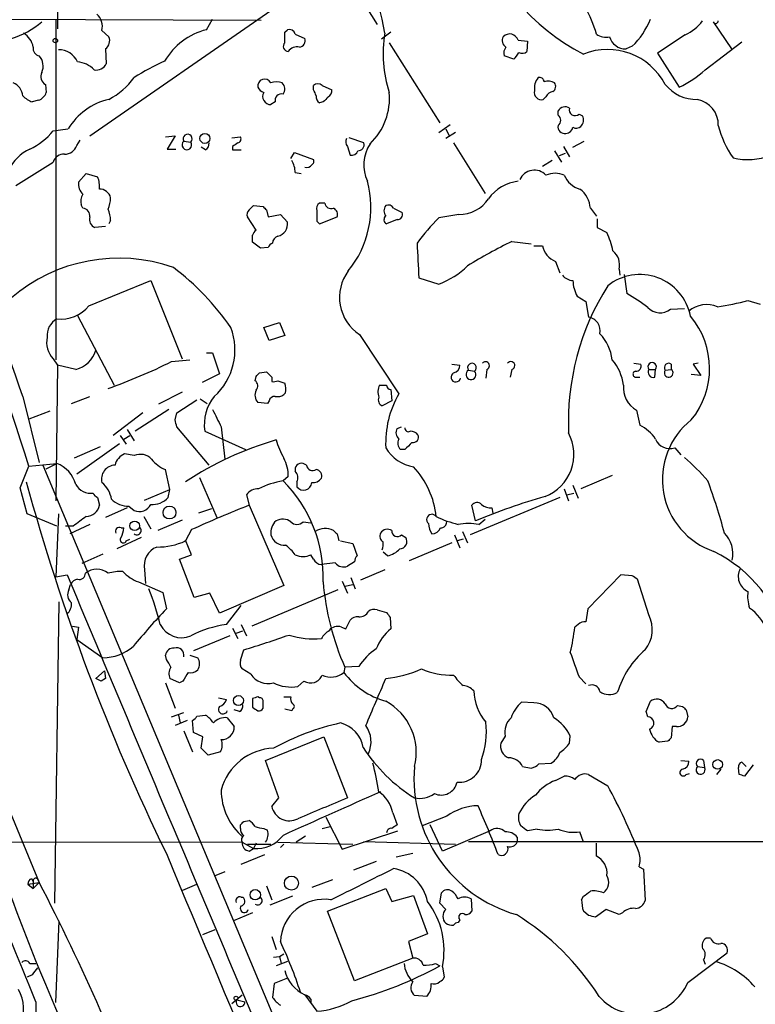
# Model space of a CAD drawing. Extents: x 0 to 1047, y 4 to 880.
# Drawn here: x 532 to 603, y 604 to 700 of the extents above; entities that cross this region are included whole.
import ezdxf

# ---------------------------------------------------------------- set-up
doc = ezdxf.new("R2010")
doc.units = 0
doc.header["$MEASUREMENT"] = 0
doc.layers.add('MAIN', color=5, linetype='CONTINUOUS')

msp = doc.modelspace()

# ---------------------------------------------------------------- linework, layer by layer
at = {"layer": 'MAIN'}
for p, q in [((535.432, 736.7693), (535.6013, 698.9233)), ((563.5413, 704.342), (566.674, 699.3467)), ((538.734, 688.5093), (556.3447, 700.7013)), ((528.9127, 699.8547), (555.4133, 699.77)), ((535.432, 699.8547), (535.432, 666.75)), ((550.0793, 698.8387), (550.672, 699.8547)), ((539.9193, 698.754), (540.5967, 698.1613)), ((557.6993, 698.5847), (557.9533, 698.8387)), ((599.3553, 699.6007), (601.1333, 696.976)), ((558.7153, 698.4153), (559.6467, 697.992)), ((568.0287, 698.5847), (567.0973, 697.9073)), ((580.39, 697.8227), (581.3213, 697.738)), ((596.646, 698.3307), (593.9367, 696.5527)), ((540.258, 696.976), (540.3427, 695.5367)), ((567.8593, 697.5687), (572.77, 689.7793)), ((581.3213, 697.738), (581.2367, 696.722)), ((591.4813, 697.23), (590.8887, 696.976)), ((598.5933, 694.944), (602.1493, 697.6533)), ((579.9667, 695.96), (579.0353, 696.2987)), ((593.9367, 696.5527), (596.0533, 693.2507)), ((534.416, 693.5047), (534.5007, 692.7427)), ((560.4933, 692.9967), (560.4933, 693.42)), ((561.34, 693.42), (562.2713, 692.9967)), ((583.0993, 692.3193), (582.8453, 692.0653)), ((533.7387, 691.9807), (533.146, 691.8113)), ((556.768, 691.8113), (556.3447, 691.5573)), ((561.4247, 691.8113), (561.086, 691.7267)), ((502.8353, 690.5413), (533.8233, 615.95)), ((584.2847, 690.5413), (584.2847, 690.9647)), ((586.3167, 690.626), (586.6553, 690.4567)), ((535.178, 689.0173), (536.6173, 689.1867)), ((572.6853, 688.848), (573.786, 689.61)), ((573.3627, 689.1867), (573.7013, 688.5093)), ((546.1, 688.4247), (547.0313, 688.5093)), ((547.0313, 688.5093), (546.2693, 687.2393)), ((552.5347, 688.34), (553.3813, 688.4247)), ((565.404, 687.832), (563.9647, 688.34)), ((574.294, 688.848), (573.3627, 688.2553)), ((537.464, 687.578), (537.8027, 688.086)), ((546.2693, 687.2393), (547.116, 687.2393)), ((547.878, 688.0013), (548.5553, 687.9167)), ((549.9947, 687.1547), (549.5713, 687.4087)), ((552.6193, 687.4933), (552.6193, 687.1547)), ((563.7953, 687.4933), (564.0493, 686.6467)), ((574.1247, 687.832), (577.1727, 682.9213)), ((584.7927, 687.4933), (585.3853, 686.4773)), ((585.724, 687.4087), (586.8247, 688.0013)), ((552.6193, 687.1547), (553.466, 687.1547)), ((558.292, 686.308), (558.6307, 686.9007)), ((558.6307, 686.9007), (560.4933, 686.2233)), ((583.946, 687.07), (584.6233, 685.9693)), ((584.962, 686.816), (584.3693, 686.562)), ((531.5373, 683.6833), (535.178, 685.9693)), ((583.692, 686.1387), (582.7607, 685.546)), ((537.6333, 684.022), (538.3953, 684.8687)), ((538.3953, 684.8687), (539.496, 684.53)), ((558.7153, 684.9533), (559.308, 684.8687)), ((538.0567, 681.482), (537.8873, 681.8207)), ((554.228, 681.3127), (554.6513, 681.736)), ((554.6513, 681.736), (555.5827, 681.6513)), ((561.594, 681.99), (561.086, 681.99)), ((554.9053, 679.3653), (554.0587, 680.6353)), ((555.9213, 681.3127), (556.0907, 680.6353)), ((556.0907, 680.6353), (557.276, 680.8893)), ((557.276, 680.8893), (557.9533, 680.1273)), ((561.086, 679.958), (562.7793, 680.6353)), ((568.2827, 681.482), (569.1293, 681.0587)), ((574.6327, 680.8893), (572.6853, 680.5507)), ((587.4173, 681.482), (588.01, 680.72)), ((540.258, 679.704), (539.242, 679.6193)), ((540.766, 680.2967), (540.5967, 679.958)), ((560.832, 680.212), (561.086, 679.958)), ((568.6213, 680.3813), (567.6053, 679.958)), ((588.0947, 680.466), (588.0947, 679.6193)), ((588.0947, 679.6193), (589.026, 679.1113)), ((555.3287, 677.5873), (554.5667, 678.18)), ((556.0907, 677.672), (555.3287, 677.5873)), ((579.7973, 678.2647), (581.66, 678.0107)), ((581.914, 677.8413), (582.7607, 677.8413)), ((584.0307, 676.3173), (584.454, 675.2167)), ((590.2113, 675.5553), (590.296, 674.9627)), ((590.7193, 675.0473), (590.9733, 673.1847)), ((538.6493, 671.9993), (544.6607, 674.4547)), ((544.6607, 674.4547), (547.7087, 666.8347)), ((570.738, 674.7087), (572.6853, 674.116)), ((586.1473, 672.9307), (586.994, 672.4227)), ((586.994, 672.4227), (587.248, 670.8987)), ((602.742, 672.5073), (603.9273, 672.1687)), ((537.5487, 671.068), (541.1047, 664.2947)), ((595.2067, 671.6607), (596.5613, 671.7453)), ((555.6673, 669.8827), (557.1913, 670.3907)), ((557.1913, 670.3907), (557.6993, 669.1207)), ((556.1753, 668.6127), (555.6673, 669.8827)), ((557.6993, 669.1207), (556.1753, 668.6127)), ((564.9807, 669.2053), (568.7907, 663.448)), ((550.0793, 667.4273), (550.672, 667.4273)), ((550.672, 667.4273), (551.3493, 665.3953)), ((535.178, 666.8347), (535.6013, 666.242)), ((535.6013, 666.242), (535.432, 653.034)), ((537.3793, 665.8187), (535.6013, 666.242)), ((546.6927, 666.5807), (548.4707, 666.75)), ((573.9553, 666.3267), (574.7173, 666.242)), ((591.6507, 666.4113), (592.328, 666.3267)), ((595.2913, 666.3267), (595.2913, 665.8187)), ((597.916, 666.4113), (597.408, 666.3267)), ((597.408, 666.3267), (598.17, 665.226)), ((551.3493, 665.3953), (549.656, 664.5487)), ((555.244, 665.48), (555.9213, 665.5647)), ((575.564, 665.734), (576.1567, 665.6493)), ((577.342, 665.8187), (577.2573, 664.972)), ((579.7973, 665.8187), (579.628, 665.0567)), ((593.09, 665.8187), (593.7673, 665.8187)), ((593.6827, 665.0567), (593.7673, 665.8187)), ((594.6987, 665.734), (595.2913, 665.8187)), ((598.17, 665.226), (597.2387, 665.3107)), ((554.8207, 664.718), (554.9053, 665.1413)), ((556.4293, 665.0567), (556.4293, 664.6333)), ((557.022, 664.718), (557.6993, 664.464)), ((591.9047, 665.0567), (592.2433, 665.0567)), ((547.7087, 663.6173), (545.4227, 662.432)), ((557.784, 663.5327), (557.6147, 663.3633)), ((568.0287, 663.8713), (568.1133, 662.7707)), ((532.2147, 663.194), (533.8233, 656.7593)), ((536.956, 662.5167), (538.734, 663.194)), ((547.2007, 661.5853), (549.148, 662.8553)), ((549.4867, 662.94), (550.164, 662.5167)), ((556.006, 662.5167), (555.0747, 662.6013)), ((556.1753, 662.7707), (556.006, 662.5167)), ((568.1133, 662.7707), (567.182, 662.2627)), ((534.8393, 661.7547), (532.8073, 660.9927)), ((543.8987, 661.5853), (541.02, 659.384)), ((546.4387, 661.924), (543.1367, 659.8073)), ((547.0313, 660.908), (547.2007, 661.5853)), ((591.9047, 661.8393), (592.2433, 660.4)), ((542.3747, 659.9767), (543.052, 658.876)), ((550.3333, 656.5053), (547.2007, 660.2307)), ((549.91, 659.8073), (553.8893, 658.0293)), ((551.5187, 660.2307), (551.8573, 657.098)), ((568.6213, 660.0613), (569.0447, 660.2307)), ((537.464, 655.6587), (541.6127, 658.622)), ((541.6973, 659.384), (542.29, 658.5373)), ((542.036, 659.0453), (542.6287, 659.384)), ((539.75, 658.2833), (537.21, 657.1827)), ((543.052, 657.4367), (542.1207, 657.606)), ((569.3833, 658.0293), (568.96, 658.0293)), ((595.63, 658.1987), (596.2227, 657.5213)), ((532.8073, 656.4207), (535.5167, 656.6747)), ((534.5007, 656.1667), (535.5167, 656.6747)), ((559.816, 656.5053), (559.4773, 656.6747)), ((531.9607, 654.304), (532.8073, 656.4207)), ((534.162, 656.5053), (591.566, 519.43)), ((546.5233, 654.1347), (546.1, 656.082)), ((549.402, 655.32), (551.0953, 651.4253)), ((558.038, 655.4047), (557.53, 654.9813)), ((558.8847, 654.8967), (558.8847, 654.3887)), ((589.534, 655.4893), (586.486, 654.2193)), ((532.638, 651.764), (531.9607, 654.304)), ((544.068, 653.1187), (546.5233, 654.1347)), ((546.354, 653.3727), (546.5233, 654.1347)), ((584.8773, 654.2193), (585.3007, 653.034)), ((585.1313, 653.6267), (585.8087, 653.796)), ((585.724, 654.558), (586.232, 653.288)), ((539.496, 653.3727), (539.6653, 652.6107)), ((553.974, 653.6267), (554.228, 652.6107)), ((584.454, 653.3727), (575.7333, 649.732)), ((542.3747, 652.3567), (540.258, 651.4253)), ((542.544, 652.526), (543.052, 652.1027)), ((550.5873, 652.272), (549.3173, 651.8487)), ((554.228, 652.6107), (557.6147, 644.8213)), ((576.2413, 651.0867), (575.9027, 652.6107)), ((577.85, 652.3567), (577.9347, 651.8487)), ((535.5167, 650.5787), (532.638, 651.764)), ((535.686, 651.764), (535.432, 645.668)), ((543.9833, 651.51), (544.6607, 650.3247)), ((547.7087, 651.1713), (545.338, 650.1553)), ((559.4773, 651.002), (560.2393, 650.9173)), ((576.58, 650.748), (577.1727, 651.256)), ((537.1253, 650.5787), (536.3633, 650.5787)), ((538.734, 650.748), (536.7867, 649.8167)), ((541.782, 650.4093), (542.036, 650.4093)), ((548.64, 650.24), (548.0473, 649.1393)), ((574.9713, 650.0707), (575.4793, 648.97)), ((543.7293, 649.478), (541.3587, 648.3773)), ((542.29, 649.1393), (542.6287, 649.3087)), ((548.64, 647.7847), (548.0473, 649.224)), ((562.7793, 649.8167), (562.9487, 649.1393)), ((563.118, 649.1393), (564.3033, 648.8853)), ((569.0447, 649.732), (569.468, 649.478)), ((573.9553, 648.97), (569.8067, 647.192)), ((574.2093, 649.732), (574.7173, 648.462)), ((575.056, 649.3087), (574.4633, 649.1393)), ((564.3033, 648.8853), (564.7267, 647.7)), ((567.69, 647.7), (567.2667, 648.0387)), ((540.004, 647.8693), (537.972, 646.938)), ((547.4547, 647.3613), (548.64, 647.7847)), ((548.894, 643.636), (547.4547, 647.3613)), ((560.4933, 647.3613), (560.2393, 647.7847)), ((564.4727, 647.1073), (563.7953, 646.684)), ((544.068, 646.3453), (544.1527, 644.9907)), ((562.61, 647.0227), (561.2553, 646.8533)), ((567.436, 646.3453), (565.0653, 645.3293)), ((535.432, 645.668), (536.5327, 645.8373)), ((543.4753, 645.16), (545.846, 644.144)), ((563.2873, 645.2447), (563.7953, 644.0593)), ((564.134, 645.5833), (564.5573, 644.4827)), ((590.3807, 645.8373), (587.1633, 642.5353)), ((591.4813, 645.7527), (590.3807, 645.8373)), ((593.09, 641.9427), (591.9893, 645.414)), ((536.702, 644.398), (536.8713, 644.906)), ((557.6147, 644.8213), (551.3493, 642.112)), ((562.864, 644.398), (554.482, 640.842)), ((563.5413, 644.7367), (564.3033, 644.906)), ((535.3473, 613.918), (535.7707, 643.2127)), ((545.846, 644.144), (546.1847, 642.5353)), ((550.418, 644.0593), (548.894, 643.636)), ((551.3493, 642.112), (550.418, 644.0593)), ((552.0267, 641.0113), (553.466, 642.874)), ((566.674, 642.4507), (567.6053, 642.1967)), ((587.1633, 642.5353), (586.994, 641.2653)), ((563.626, 640.588), (564.0493, 641.4347)), ((567.944, 641.6887), (568.0287, 640.588)), ((537.0407, 640.842), (537.6333, 640.7573)), ((537.6333, 640.7573), (537.464, 639.572)), ((552.6193, 640.6727), (553.1273, 639.6567)), ((552.958, 640.1647), (553.6353, 640.4187)), ((553.466, 641.0113), (553.974, 639.9107)), ((563.2027, 640.7573), (563.626, 640.588)), ((586.232, 641.0113), (585.8933, 640.7573)), ((537.464, 639.572), (540.004, 637.794)), ((552.3653, 639.9107), (548.8093, 638.4713)), ((553.3813, 637.54), (553.72, 638.556)), ((546.1847, 637.6247), (546.1, 638.048)), ((548.4707, 638.048), (549.2327, 637.794)), ((539.3267, 635.762), (540.1733, 636.524)), ((540.1733, 636.524), (540.258, 635.762)), ((554.3973, 636.1853), (553.5507, 636.6933)), ((563.5413, 636.8627), (563.4567, 636.3547)), ((564.896, 636.9473), (563.5413, 636.8627)), ((539.8347, 635.508), (539.3267, 635.762)), ((540.258, 635.762), (539.8347, 635.508)), ((547.4547, 635.3387), (546.5233, 635.762)), ((586.3167, 635.9313), (586.994, 635.254)), ((546.1, 635.3387), (547.0313, 632.8833)), ((547.7933, 635.508), (547.4547, 635.3387)), ((559.562, 635.508), (558.9693, 635)), ((551.2647, 633.8993), (552.0267, 633.73)), ((554.5667, 633.8147), (554.5667, 632.968)), ((555.244, 633.8993), (555.0747, 633.984)), ((557.6147, 633.984), (558.292, 633.984)), ((553.2967, 632.5447), (552.7887, 632.714)), ((558.3767, 632.6293), (557.6993, 632.7987)), ((558.4613, 632.7987), (558.3767, 632.6293)), ((581.914, 633.3913), (580.7287, 633.476)), ((592.836, 632.5447), (593.2593, 633.5607)), ((595.884, 633.1373), (596.392, 633.0527)), ((596.7307, 632.714), (596.9, 632.0367)), ((546.6927, 632.0367), (547.878, 632.46)), ((547.37, 632.206), (547.5393, 631.444)), ((549.148, 632.1213), (549.9947, 632.206)), ((552.1113, 631.952), (552.7887, 631.1053)), ((593.0053, 632.0367), (592.836, 632.5447)), ((548.2167, 631.698), (547.0313, 631.19)), ((548.8093, 630.5127), (548.7247, 631.698)), ((595.376, 631.1053), (595.2913, 630.0047)), ((595.7993, 631.1053), (595.376, 631.1053)), ((547.878, 630.682), (548.7247, 628.65)), ((549.7407, 630.0893), (548.8093, 630.5127)), ((549.5713, 628.9887), (549.7407, 630.0893)), ((555.8367, 627.8033), (561.5093, 630.0893)), ((561.5093, 630.0893), (563.7953, 624.1627)), ((579.12, 630.174), (578.6967, 629.4967)), ((585.3853, 629.4967), (585.47, 630.174)), ((550.2487, 628.3113), (549.5713, 628.9887)), ((594.9527, 629.666), (594.106, 629.5813)), ((551.434, 628.65), (550.2487, 628.3113)), ((557.1067, 624.1627), (555.8367, 627.8033)), ((580.8133, 627.2107), (581.66, 627.0413)), ((582.422, 627.4647), (583.6073, 627.5493)), ((596.2227, 627.8033), (596.9847, 627.7187)), ((597.8313, 627.2107), (598.5087, 627.126)), ((598.424, 627.8033), (598.5087, 627.126)), ((600.1173, 626.9567), (599.694, 626.4487)), ((601.8953, 626.4487), (601.8107, 627.126)), ((602.1493, 627.634), (602.5727, 627.2107)), ((603.25, 627.38), (602.4033, 626.2793)), ((584.0307, 625.856), (584.8773, 626.2793)), ((587.248, 626.4487), (589.1107, 625.348)), ((596.7307, 626.4487), (597.0693, 626.5333)), ((556.4293, 623.316), (557.1067, 624.1627)), ((561.6787, 622.3), (563.2873, 619.1673)), ((568.198, 622.7233), (568.6213, 621.538)), ((573.4473, 622.3847), (571.0767, 621.4533)), ((553.3813, 621.1993), (553.3813, 621.538)), ((553.72, 621.8767), (554.228, 621.9613)), ((555.6673, 621.1993), (556.006, 621.03)), ((561.34, 621.1993), (562.102, 621.3687)), ((573.024, 618.998), (571.8387, 621.538)), ((559.7313, 620.4373), (558.8, 619.8447)), ((563.2873, 619.1673), (568.706, 620.9453)), ((577.6807, 620.9453), (573.024, 618.998)), ((580.3053, 620.3527), (580.3053, 619.8447)), ((582.2527, 621.1147), (581.3213, 620.9453)), ((586.74, 619.8447), (586.4013, 620.8607)), ((518.8373, 619.9293), (553.5507, 619.8447)), ((553.5507, 619.8447), (554.6513, 619.252)), ((554.0587, 619.6753), (556.3447, 619.6753)), ((554.9053, 619.76), (554.6513, 619.252)), ((557.022, 619.8447), (564.3033, 619.6753)), ((557.6147, 619.6753), (557.276, 619.3367)), ((565.404, 619.9293), (574.294, 619.6753)), ((575.564, 619.9293), (678.434, 619.9293)), ((588.01, 618.49), (588.01, 619.76)), ((553.466, 617.728), (555.752, 618.6593)), ((554.228, 618.998), (554.6513, 619.252)), ((570.1453, 618.744), (568.5367, 618.4053)), ((566.5893, 617.982), (564.388, 617.1353)), ((592.1587, 617.474), (592.582, 617.22)), ((551.8573, 616.966), (550.8413, 616.5427)), ((592.582, 617.22), (592.7513, 614.172)), ((532.7227, 615.7807), (533.8233, 615.95)), ((532.7227, 615.7807), (533.2307, 615.3573)), ((533.0613, 616.2887), (533.2307, 616.0347)), ((533.2307, 616.0347), (533.2307, 615.3573)), ((533.8233, 615.95), (533.2307, 615.3573)), ((533.654, 616.2887), (533.8233, 615.95)), ((547.7933, 615.188), (549.148, 615.7807)), ((555.9213, 615.6113), (556.4293, 614.2567)), ((562.356, 616.204), (560.324, 615.442)), ((553.466, 614.5107), (553.6353, 614.5107)), ((558.4613, 614.5953), (556.26, 613.7487)), ((561.848, 613.156), (567.5207, 615.3573)), ((567.5207, 615.3573), (568.1133, 614.0873)), ((568.1133, 614.0873), (570.23, 614.68)), ((570.23, 614.68), (571.5847, 610.9547)), ((572.77, 613.918), (572.9393, 614.934)), ((586.5707, 614.2567), (586.74, 614.5953)), ((573.3627, 613.3253), (572.77, 613.918)), ((575.818, 614.3413), (575.9027, 613.156)), ((554.5667, 612.9867), (552.704, 612.2247)), ((564.4727, 606.3827), (561.848, 613.156)), ((587.248, 612.7327), (586.74, 613.156)), ((588.9413, 613.3253), (587.9253, 612.5633)), ((590.2113, 612.8173), (588.9413, 613.3253)), ((590.55, 612.9867), (590.2113, 612.8173)), ((535.432, 604.266), (535.7707, 612.2247)), ((574.7173, 612.3093), (574.548, 612.0553)), ((549.7407, 610.87), (550.926, 611.378)), ((556.4293, 610.7007), (556.8527, 609.4307)), ((571.5847, 610.9547), (569.722, 610.1927)), ((569.722, 610.1927), (570.1453, 608.584)), ((599.1013, 610.5313), (598.678, 610.5313)), ((556.5987, 608.6687), (557.1913, 608.7533)), ((557.1913, 608.7533), (557.6147, 609.0073)), ((557.1913, 608.7533), (557.3607, 608.076)), ((596.9, 606.2133), (600.71, 609.092)), ((532.892, 608.076), (533.4847, 608.076)), ((557.9533, 608.2453), (556.8527, 607.822)), ((570.1453, 608.584), (564.4727, 606.3827)), ((572.3467, 608.076), (572.77, 607.822)), ((598.424, 608.4147), (598.5933, 607.9913)), ((533.146, 606.9753), (532.638, 606.7213)), ((573.024, 607.7373), (573.1933, 606.7213)), ((556.6833, 606.1287), (556.514, 604.774)), ((557.9533, 606.6367), (556.6833, 606.1287)), ((552.5347, 604.1813), (553.5507, 605.028)), ((559.6467, 605.028), (560.832, 603.4193)), ((571.5, 604.8587), (570.3147, 604.9433)), ((553.0427, 604.52), (553.8047, 604.3507)), ((560.2393, 604.6047), (560.2393, 604.266))]:
    msp.add_line(p, q, dxfattribs=at)
for centre, radius in [((535.3896, 697.7804), 0.2158), ((549.9261, 688.2656), 0.4805), ((546.4873, 651.9045), 0.6267), ((543.1037, 650.6116), 0.4634), ((553.1904, 633.6206), 0.4864), ((599.8045, 627.413), 0.4696), ((558.3463, 615.8813), 0.6816), ((554.8318, 614.7493), 0.4997), ((552.9579, 604.6894), 0.1893)]:
    msp.add_circle(centre, radius, dxfattribs=at)
for centre, radius, start, end in [((44223.1316, 28355.5514), 51632.5918, 212.31155888, 212.54074198), ((520.605, 689.8911), 47.6157, 10.416336, 23.658709), ((596.0253, 714.6448), 20.4111, 196.058565, 242.940579), ((576.9653, 695.3267), 11.4684, 15.623407, 29.879412), ((538.3014, 699.1276), 1.6605, 346.997366, 48.056131), ((586.5489, 702.4859), 7.2078, 313.181349, 338.589468), ((594.444, 702.8189), 4.9993, 296.133486, 321.18483), ((599.5978, 699.7123), 0.2669, 204.71218, 354.193273), ((528.7026, 705.9675), 8.3321, 286.822742, 310.170256), ((551.6971, 692.4483), 6.592, 104.206574, 149.533221), ((558.1126, 698.228), 0.6311, 17.263584, 104.619728), ((531.2974, 696.8137), 1.9615, 9.732678, 59.283716), ((539.6863, 697.7804), 0.9869, 305.40202, 22.703826), ((303.6993, 698.0767), 254.0005, 359.885409, 0.114591), ((559.0487, 697.7751), 0.6361, 278.13265, 19.936165), ((579.3572, 696.4823), 12.0907, 170.393552, 198.016702), ((579.5854, 697.7802), 0.7403, 149.017662, 239.052172), ((579.5688, 697.5603), 0.8621, 17.720365, 135.80362), ((588.899, 699.5583), 1.448, 232.125016, 285.255119), ((590.852, 698.6106), 1.635, 195.950691, 271.286187), ((533.9795, 697.0388), 0.7563, 171.905252, 258.082473), ((535.7093, 694.8716), 2.0198, 24.400288, 90.660956), ((558.047, 697.2167), 0.4948, 134.647894, 268.957742), ((558.8847, 696.1631), 1.0145, 75.500776, 146.571512), ((579.9668, 696.5526), 0.9655, 142.127098, 195.246791), ((589.0851, 690.5971), 6.3219, 27.382187, 111.773977), ((532.6509, 695.2892), 1.5471, 337.21377, 40.730236), ((578.3551, 697.6979), 2.3701, 312.840564, 333.417651), ((580.8013, 697.1694), 0.6243, 238.458631, 314.22122), ((241.3919, 564.2141), 305.655, 17.557866, 25.444918), ((537.3912, 693.2945), 2.4166, 43.044825, 86.263203), ((539.3794, 695.9815), 1.061, 257.916935, 335.215054), ((556.335, 673.2476), 24.7929, 114.597191, 122.395367), ((591.8568, 702.2972), 9.9725, 294.885692, 312.493788), ((266.1983, 573.3216), 280.7878, 18.6673, 25.475914), ((534.8675, 694.2748), 0.8926, 152.280921, 239.617437), ((537.0938, 698.6109), 7.424, 298.153613, 323.375525), ((555.7448, 693.3569), 0.6785, 27.860397, 189.005554), ((583.5964, 693.1662), 1.6178, 141.104565, 189.040198), ((582.4691, 693.7399), 0.4613, 2.335786, 106.600508), ((530.7492, 692.3058), 1.4688, 3.833536, 68.675972), ((555.9069, 693.6219), 0.9113, 204.0391, 254.75591), ((556.895, 691.9394), 1.8198, 72.398425, 107.601575), ((556.8872, 693.0774), 0.8169, 321.895561, 46.909648), ((560.9166, 692.9753), 0.614, 46.405547, 133.587694), ((558.55, 691.8131), 2.2754, 15.051935, 31.344217), ((561.5938, 692.912), 0.6828, 299.760495, 7.126057), ((583.3558, 692.7302), 1.1132, 57.980431, 112.489602), ((583.4573, 693.3314), 0.5968, 302.358529, 35.03213), ((597.7502, 696.0173), 3.9528, 219.467984, 271.175616), ((534.0622, 694.279), 2.6323, 225.423265, 249.631202), ((533.4002, 693.0812), 1.1514, 287.097241, 342.902759), ((542.0235, 685.903), 6.3253, 103.036371, 148.725705), ((556.3199, 692.3294), 0.7725, 147.653392, 271.839719), ((557.386, 691.9553), 0.6346, 76.883564, 193.116436), ((561.4246, 692.3194), 0.6826, 172.88019, 240.261365), ((688.6786, 565.0654), 179.6053, 134.885409, 135.114591), ((561.7819, 692.1638), 6.1049, 313.661331, 5.441266), ((582.6478, 692.7144), 0.6785, 163.068623, 286.923298), ((583.8553, 692.0169), 0.8142, 95.539741, 158.198591), ((597.3469, 689.595), 2.5173, 358.41341, 78.905664), ((584.9586, 690.5563), 0.788, 57.211471, 148.783105), ((585.9357, 691.0555), 0.5741, 163.484297, 311.575527), ((583.9037, 690.0333), 0.635, 306.869898, 53.130102), ((585.8935, 690.0615), 0.8582, 313.663829, 27.41899), ((584.9028, 689.3814), 0.6346, 166.894405, 283.105595), ((584.9901, 689.5114), 0.7502, 274.32666, 348.044471), ((586.0506, 689.8881), 0.6243, 238.458631, 314.22122), ((608.5131, 691.6028), 8.8958, 193.505428, 215.851171), ((530.4783, 692.7012), 5.9715, 293.841394, 321.908574), ((548.251, 688.2338), 0.4395, 313.819951, 211.936294), ((553.0567, 688.213), 0.3875, 280.497939, 33.11188), ((564.243, 687.9287), 0.6245, 148.468229, 224.202024), ((534.839, 683.2603), 4.4298, 116.073378, 153.926622), ((536.2893, 687.9695), 1.2382, 269.509514, 341.567978), ((548.177, 687.6413), 0.468, 129.711515, 36.054381), ((549.6558, 687.7474), 0.6828, 299.760495, 7.11773), ((637.5559, 560.6512), 152.6537, 123.578078, 123.807241), ((564.8126, 687.6805), 0.6105, 269.877994, 14.368574), ((569.1327, 685.6993), 3.7455, 146.853004, 205.163833), ((536.1755, 685.7044), 1.0321, 84.261235, 165.127588), ((564.2086, 687.2575), 0.6312, 255.382563, 342.71908), ((602.7378, 692.0415), 5.8282, 255.745354, 292.235706), ((556.3449, 684.9173), 2.3707, 0.870102, 31.011837), ((559.8075, 686.0626), 0.6224, 255.028262, 326.082701), ((560.1547, 686.0539), 0.3786, 296.565051, 26.578587), ((537.5075, 683.6412), 2.1781, 352.17607, 24.083214), ((581.9708, 683.6389), 1.5486, 43.218016, 155.707307), ((583.9883, 682.5825), 2.2959, 67.218883, 112.781117), ((587.0041, 685.5575), 2.2934, 201.974914, 254.761534), ((539.0843, 683.8721), 1.4588, 174.101808, 225.216629), ((556.2457, 681.5759), 9.8284, 320.964818, 14.921654), ((580.8901, 679.963), 4.1738, 96.8817, 144.050442), ((539.2425, 682.1169), 1.3872, 148.741564, 192.329), ((539.6928, 682.2417), 1.1033, 13.431707, 91.428203), ((537.6106, 682.6465), 3.1589, 336.705668, 357.305524), ((584.8688, 681.3004), 2.5549, 4.075871, 53.143109), ((640.4019, 766.1319), 119.7133, 224.885409, 225.114592), ((561.4671, 681.4396), 0.6695, 124.698943, 198.426829), ((562.2237, 682.0799), 0.6361, 188.125007, 289.947705), ((568.1767, 681.228), 0.8297, 142.246149, 217.753851), ((567.7747, 681.2279), 0.5681, 26.574073, 116.56054), ((574.6884, 684.2647), 3.3759, 269.054605, 326.74112), ((538.0073, 680.7482), 0.7354, 351.169134, 86.148614), ((539.5101, 680.3883), 0.8144, 162.345915, 250.779678), ((537.6118, 680.1484), 3.1577, 2.691875, 23.297943), ((554.6514, 680.847), 0.6294, 132.276138, 199.655661), ((814.8318, 680.72), 254.0003, 179.885409, 180.114592), ((562.1868, 680.8894), 0.6447, 336.787406, 66.807244), ((567.7949, 680.3648), 0.4488, 127.666685, 245.010871), ((568.6696, 680.8742), 0.4953, 264.40337, 21.867995), ((588.2708, 664.9758), 22.0337, 135.019491, 143.456866), ((556.7917, 679.9285), 1.1785, 281.268934, 9.711697), ((555.6673, 678.4906), 1.1601, 131.060941, 161.57286), ((385.2667, 678.5187), 169.3003, 359.885375, 0.114591), ((557.2127, 678.1005), 0.6987, 105.838392, 180.42641), ((581.5789, 675.641), 8.216, 11.886683, 24.985212), ((556.8101, 677.3759), 0.778, 112.371722, 157.628278), ((1417.3014, 718.7269), 847.707, 182.7473071, 182.9764905), ((604.1006, 628.8809), 55.0401, 116.20323, 121.33281), ((584.7919, 678.2428), 2.0705, 191.181312, 248.42983), ((588.5182, 675.9787), 1.7453, 345.959775, 50.909007), ((541.5568, 660.5919), 16.0358, 70.680546, 130.633538), ((569.9339, 681.5239), 7.9024, 290.375717, 314.566777), ((531.5727, 655.5066), 25.3483, 34.551282, 52.902756), ((567.3234, 672.8109), 4.2998, 143.209521, 236.986635), ((585.8225, 675.9217), 1.4703, 220.71119, 266.158708), ((592.2335, 670.0255), 5.0128, 11.015166, 128.533425), ((610.0498, 660.7096), 24.7723, 147.700097, 182.479275), ((588.8442, 674.5006), 3.1205, 180.842794, 210.204233), ((583.2235, 659.359), 15.8496, 51.89065, 60.727808), ((535.903, 674.2748), 3.5665, 263.781866, 320.355896), ((598.7434, 669.3164), 2.797, 68.27505, 128.960212), ((596.7758, 694.6358), 22.9187, 277.528777, 285.089072), ((594.2007, 672.9771), 1.6567, 223.818786, 307.387258), ((591.1368, 665.8947), 7.8804, 320.743026, 40.22039), ((536.4731, 669.0953), 1.8933, 120.340956, 184.362033), ((587.0227, 669.5636), 1.354, 348.341497, 80.421499), ((546.8006, 667.7036), 6.0551, 311.861033, 21.092743), ((585.31, 666.3254), 4.2453, 5.740138, 44.292822), ((536.9451, 668.4708), 2.4082, 168.490831, 222.795591), ((536.7232, 668.454), 2.7157, 283.980469, 343.469492), ((521.687, 716.8751), 56.1677, 289.582084, 296.435948), ((573.9764, 666.2068), 0.7417, 281.532613, 2.720065), ((575.9027, 665.988), 0.4234, 306.867191, 216.867191), ((577.2206, 666.1794), 0.3807, 288.601575, 142.470867), ((579.6903, 666.1897), 0.3862, 286.088075, 144.984887), ((586.1428, 663.7554), 4.5241, 6.846194, 41.446122), ((591.8683, 666.1422), 0.4953, 264.40337, 21.867995), ((593.4287, 666.0591), 0.4153, 324.625923, 215.366091), ((595.0374, 665.988), 0.4234, 53.143638, 216.867191), ((470.4247, 749.9606), 119.7133, 314.885375, 315.114625), ((683.1502, 792.2856), 179.57, 224.885386, 225.114614), ((574.3407, 665.0625), 0.4701, 117.355476, 348.900414), ((575.8063, 665.3136), 0.4852, 119.95725, 43.7726), ((591.8623, 665.353), 0.2993, 98.124688, 278.143638), ((593.5496, 665.5647), 0.5251, 151.072569, 284.681922), ((595.0374, 665.48), 0.4233, 143.132809, 53.143638), ((554.4491, 664.2147), 0.6255, 316.826729, 53.560545), ((556.5985, 665.5655), 0.9474, 259.712463, 296.551529), ((556.0283, 663.8425), 1.7828, 349.992951, 20.401828), ((568.2278, 663.6061), 1.4709, 152.086529, 199.739504), ((567.2667, 833.5946), 169.3002, 269.885375, 270.114592), ((568.0287, 664.2947), 0.4234, 180, 270), ((593.199, 664.0649), 2.5746, 174.879112, 239.819813), ((555.8794, 663.3211), 1.0797, 154.453148, 221.812468), ((556.9798, 664.3369), 1.1623, 259.501163, 303.109008), ((577.0963, 658.6603), 9.5867, 150.039028, 182.759856), ((554.311, 660.4185), 4.4432, 141.34281, 187.906524), ((556.7323, 662.6174), 0.5777, 86.457073, 164.611795), ((567.436, 662.8554), 0.6448, 156.810744, 246.802576), ((974.43, 872.7572), 473.3091, 206.451819, 206.680996), ((377.7675, 618.2135), 174.5653, 13.92763, 14.156781), ((601.7996, 655.1114), 7.3758, 128.196493, 251.342245), ((569.3311, 659.6575), 0.8166, 150.364771, 228.564574), ((569.722, 660.1037), 0.3413, 172.88123, 299.734472), ((569.9182, 658.8412), 0.9665, 40.484912, 91.594926), ((581.4194, 657.5604), 4.4023, 291.24626, 28.159456), ((590.1563, 656.5176), 4.4078, 34.99202, 61.739566), ((566.385, 626.736), 33.605, 106.478599, 123.071392), ((564.9284, 661.3694), 8.4273, 196.608009, 209.788817), ((569.5007, 658.6415), 0.8168, 150.371708, 228.548797), ((739.0719, 489.0181), 239.4974, 134.885409, 135.114591), ((570.1666, 659.2358), 0.5396, 258.681738, 25.572461), ((595.1328, 659.5771), 1.4654, 201.278646, 289.834783), ((542.6946, 656.176), 1.5409, 111.867006, 167.660345), ((570.9388, 660.2687), 3.996, 211.199081, 259.783129), ((534.4155, 653.7957), 3.0824, 15.94897, 69.068451), ((543.6499, 656.0237), 1.5343, 44.442825, 112.935275), ((547.2002, 658.9601), 3.0812, 217.181182, 249.079841), ((554.3301, 655.4613), 3.7083, 359.125465, 27.658228), ((559.3335, 656.0565), 0.6347, 76.905244, 193.094756), ((582.3193, 640.7393), 21.8176, 40.751122, 49.248878), ((541.2128, 655.1648), 1.3407, 91.004336, 195.256243), ((558.1015, 655.2882), 0.8756, 333.440802, 45.495074), ((560.4086, 656.573), 0.5965, 186.517348, 304.59856), ((560.6574, 655.4523), 0.6361, 340.052295, 81.874993), ((564.0601, 650.6066), 8.4198, 6.159387, 42.879937), ((733.3268, 709.9523), 208.1853, 195.334559, 205.983427), ((538.3109, 652.8068), 2.5706, 8.873089, 51.266395), ((559.1615, 645.8366), 9.2891, 100.115672, 115.521474), ((548.2833, 645.6316), 13.1498, 357.944732, 45.317341), ((559.5188, 654.8912), 0.8091, 218.395479, 354.382419), ((560.4369, 655.7998), 0.9942, 263.479708, 325.403622), ((543.5327, 634.6699), 58.9259, 14.980134, 20.163125), ((538.8186, 655.4046), 1.6285, 207.89471, 278.976468), ((539.7921, 654.0921), 0.778, 202.371723, 247.628278), ((555.1171, 652.8221), 1.3978, 88.270006, 144.859227), ((542.4802, 654.8219), 2.2968, 224.807727, 271.591764), ((544.8542, 654.6666), 1.9808, 264.393887, 319.215166), ((576.4046, 652.254), 0.6157, 45.783022, 144.598617), ((599.3283, 595.9833), 59.7444, 105.846229, 112.732512), ((538.3542, 652.8405), 1.3311, 271.769341, 350.058597), ((543.5601, 653.2032), 1.2121, 245.217266, 335.227831), ((602.9565, 529.9812), 131.9563, 111.671072, 114.306953), ((577.744, 653.7323), 1.3797, 228.732034, 274.40635), ((557.8591, 623.6359), 33.9971, 124.925652, 127.580039), ((557.839, 649.9442), 1.5093, 130.803461, 188.082321), ((557.5073, 649.9398), 1.3206, 53.544873, 119.715821), ((558.8847, 651.5524), 0.8088, 222.880758, 317.114422), ((572.008, 651.2189), 0.5137, 34.51599, 228.74902), ((577.434, 662.0856), 11.6992, 244.683898, 255.718594), ((572.8687, 650.9879), 0.5788, 268.613923, 1.395974), ((541.6126, 650.0707), 0.3786, 63.421413, 206.578587), ((539.7791, 650.5245), 2.2598, 332.413275, 357.077961), ((543.3061, 650.1553), 0.4233, 233.113861, 53.143638), ((561.6252, 648.5687), 1.7839, 62.79719, 122.652246), ((647.2599, 734.6359), 119.7133, 224.885409, 225.114592), ((567.6866, 649.4929), 0.788, 57.211471, 148.783105), ((568.6537, 650.108), 0.5425, 174.997777, 316.120374), ((573.4902, 650.8753), 1.8214, 181.340192, 215.534752), ((571.9167, 650.8483), 1.0356, 275.057688, 334.919604), ((575.564, 644.8659), 5.9692, 80.200143, 99.799857), ((542.0078, 649.2663), 0.3095, 136.845922, 335.770566), ((545.2676, 655.3622), 6.8155, 269.879785, 294.069783), ((557.6959, 650.1187), 1.4055, 195.970595, 273.593881), ((567.5628, 649.6049), 0.6248, 151.683719, 241.712287), ((565.3206, 648.8853), 1.9535, 342.340475, 4.974822), ((568.8571, 649.097), 0.72, 271.448605, 31.950552), ((598.5043, 647.9118), 2.787, 346.827873, 45.549506), ((545.9404, 646.757), 1.9171, 111.002749, 192.400764), ((555.7108, 645.7115), 3.6504, 34.606903, 55.393097), ((567.3126, 649.7363), 2.071, 280.49984, 318.98819), ((593.2865, 635.816), 13.7599, 14.016651, 63.435507), ((559.4773, 649.3928), 1.7795, 244.646014, 295.353987), ((561.2978, 647.7426), 0.8903, 205.359033, 267.263894), ((565.4282, 647.0486), 0.9573, 137.120783, 176.48452), ((539.4113, 644.6517), 1.7457, 50.912191, 129.085262), ((541.8903, 640.4917), 5.6846, 89.385165, 104.031843), ((544.6607, 648.5891), 3.6282, 221.689538, 250.930327), ((563.4143, 647.594), 0.9865, 215.386449, 292.71815), ((603.4032, 645.6901), 1.604, 152.530766, 245.655966), ((17632.4255, 7808.349), 18535.6717, 202.73178137, 202.96096419), ((537.6273, 644.6036), 0.8142, 95.539741, 158.198591), ((537.7142, 645.9874), 0.5968, 253.900314, 1.853182), ((587.7065, 647.4457), 26.381, 184.970446, 203.650718), ((507.0526, 518.5718), 152.6538, 56.192749, 56.421911), ((537.585, 643.9142), 1.0069, 151.281451, 231.338414), ((515.3338, 633.3273), 31.2186, 14.248926, 20.936406), ((606.043, 643.7628), 3.3337, 171.966392, 200.047715), ((535.5936, 643.0202), 1.3667, 313.404909, 4.524107), ((593.8629, 597.1575), 65.8206, 136.416098, 140.646357), ((565.0061, 642.6792), 0.9126, 263.070452, 334.148196), ((566.4201, 641.5189), 0.9657, 74.757889, 127.866658), ((599.8428, 638.4294), 5.1939, 23.534061, 53.787142), ((564.7993, 640.7872), 0.9908, 84.399307, 139.194862), ((694.763, 726.6099), 152.6259, 213.578058, 213.807262), ((590.3737, 640.5041), 3.0738, 320.670329, 27.906477), ((547.6663, 642.0568), 2.3229, 206.749267, 292.501282), ((553.4025, 630.6469), 10.4553, 97.5614, 117.620409), ((563.331, 638.343), 2.4565, 122.329512, 147.670488), ((562.8216, 639.8471), 0.9867, 67.280979, 144.59935), ((570.5543, 637.2155), 4.2134, 126.82883, 160.229272), ((570.0842, 642.2187), 15.8765, 345.717804, 354.718563), ((586.8245, 640.5038), 0.7801, 77.451277, 139.41862), ((510.4896, 778.2477), 146.228, 287.195731, 289.010737), ((560.4931, 647.2654), 7.6468, 251.941557, 275.720509), ((540.0522, 642.2034), 4.4097, 269.373714, 311.381371), ((546.8754, 637.9465), 0.782, 84.76909, 172.542374), ((547.1724, 638.0381), 0.7233, 347.270161, 108.18195), ((569.9334, 633.6035), 6.0462, 123.579417, 146.423999), ((598.7132, 631.7036), 9.0829, 131.024754, 162.682402), ((541.4439, 634.4925), 5.6821, 24.654006, 33.452348), ((548.3015, 637.2014), 1.1038, 327.523632, 32.471989), ((554.3131, 637.2861), 0.9657, 164.757889, 217.866658), ((1178.5821, 848.7966), 629.3568, 199.539698, 199.7688755), ((547.667, 636.2276), 1.2348, 149.04818, 202.151227), ((548.5554, 637.2578), 0.9381, 254.285299, 316.217957), ((566.1425, 647.8343), 12.1507, 276.512815, 293.522726), ((573.963, 643.8225), 7.7235, 247.376711, 271.199639), ((759.7258, 508.9293), 246.8553, 148.922659, 149.151838), ((556.0919, 637.3064), 2.0319, 213.487508, 284.443167), ((560.197, 636.5664), 1.2342, 239.037836, 337.832221), ((562.1996, 637.8838), 1.9795, 244.262132, 309.424225), ((569.6338, 640.9869), 7.721, 216.866187, 254.116477), ((208.4537, 786.0024), 389.2317, 336.563126, 337.294647), ((577.8572, 638.5872), 4.4849, 213.67058, 231.348172), ((558.292, 638.7252), 3.7863, 243.434272, 280.304711), ((574.957, 633.6167), 1.4713, 40.728008, 86.141889), ((587.5494, 634.326), 0.8164, 11.732503, 111.665869), ((551.0531, 634.0264), 1.0177, 286.919786, 343.067804), ((597.1432, 506.907), 133.8593, 108.316987, 108.546184), ((555.2864, 633.603), 0.2993, 351.875312, 98.143638), ((558.8845, 633.7723), 0.6292, 160.338213, 227.731211), ((581.1987, 634.8159), 5.1323, 182.671352, 219.828727), ((589.2633, 635.8074), 1.6021, 235.189041, 299.081699), ((593.8599, 632.7587), 1.002, 33.157158, 126.828725), ((551.688, 632.7648), 0.4445, 139.634972, 342.249926), ((552.9578, 633.1374), 0.6828, 299.760495, 7.11773), ((639.5033, 759.8101), 152.6537, 236.192759, 236.421922), ((555.2017, 633.0103), 0.4016, 251.565051, 341.565051), ((386.2327, 633.222), 169.3503, 359.885409, 0.114591), ((558.3556, 633.0527), 0.2751, 292.594233, 67.405767), ((564.8353, 628.5894), 5.6502, 345.876693, 61.622941), ((583.1403, 630.7676), 3.6265, 131.682348, 160.937517), ((581.9624, 631.4198), 1.9721, 15.656459, 91.406319), ((595.3337, 633.5183), 0.6693, 198.429535, 325.303222), ((681.2363, 717.5583), 119.7487, 224.885409, 225.114592), ((548.4286, 632.4174), 0.778, 292.371723, 337.628278), ((548.681, 630.1303), 2.4565, 32.329512, 57.670488), ((551.9046, 630.4431), 1.523, 82.199761, 138.913523), ((581.0248, 630.5268), 1.9372, 132.633994, 190.4932), ((581.7624, 628.4362), 4.0947, 25.113093, 59.16319), ((593.0004, 631.4312), 0.6055, 286.729152, 89.536345), ((595.8841, 632.1212), 1.0194, 265.228424, 355.245227), ((551.5752, 631.0488), 1.2148, 267.33426, 2.66574), ((568.6194, 606.9541), 25.1002, 102.660725, 118.614121), ((562.3913, 628.5619), 2.9723, 9.907258, 75.848278), ((563.464, 629.6257), 2.6261, 334.150182, 36.561387), ((569.036, 630.6396), 8.2692, 340.564116, 6.172316), ((594.9752, 631.1952), 1.8331, 190.813395, 241.694375), ((550.3684, 629.3218), 1.2597, 327.770908, 24.056237), ((679.7844, 545.1979), 119.7133, 134.893835, 135.123052), ((305.1638, 513.8418), 245.606, 21.623916, 28.025335), ((556.8058, 623.5229), 5.4698, 92.169908, 165.150498), ((578.6896, 637.6784), 15.9001, 212.765257, 238.215892), ((579.9635, 629.2459), 1.2914, 168.801443, 246.989004), ((582.3789, 631.5715), 3.6528, 304.616288, 325.389367), ((579.4767, 626.5791), 1.4783, 25.292714, 90.697655), ((582.668, 629.1929), 1.8931, 299.747509, 340.638536), ((598.1277, 627.507), 0.4191, 45, 224.990333), ((546.7048, 621.9438), 20.3338, 7.947593, 16.002176), ((584.0242, 626.0405), 13.7594, 175.121237, 253.952733), ((574.6534, 627.8592), 2.1808, 264.999192, 0.756683), ((581.2548, 628.6679), 1.6763, 283.988163, 314.129898), ((596.4544, 626.6314), 0.3312, 100.858741, 326.525816), ((596.244, 627.6833), 0.7415, 281.51299, 2.736234), ((598.1356, 626.8929), 0.44, 133.756837, 31.99572), ((602.2593, 627.1938), 0.4537, 104.030118, 188.59446), ((584.9833, 624.9037), 1.3797, 48.732034, 94.40635), ((586.9264, 625.246), 1.245, 75.029451, 146.08145), ((559.7993, 499.364), 133.8753, 71.443693, 71.672876), ((572.9215, 626.0186), 1.5771, 245.280935, 347.851451), ((585.4567, 621.8895), 4.215, 109.774064, 143.161095), ((533.8698, 595.5488), 62.7658, 21.771186, 28.344238), ((557.4535, 624.8963), 5.9349, 179.725823, 229.958091), ((1620.6235, -1748.041), 2596.2008, 113.9430202, 114.1722026), ((1069.3847, -583.359), 1309.0948, 112.7190633, 112.948245), ((564.9809, 622.0461), 3.2876, 11.887222, 55.49399), ((570.8228, 626.5159), 2.4074, 257.815815, 306.713298), ((584.184, 620.8995), 4.0968, 120.848388, 154.879269), ((558.165, 623.7213), 1.7824, 193.143518, 296.823819), ((576.6227, 617.9386), 5.4636, 91.336145, 125.534386), ((491.8373, 585.8591), 92.6086, 20.743259, 23.914898), ((737.1357, 690.6595), 219.6677, 198.084805, 208.535364), ((582.041, 622.2576), 1.612, 166.324959, 209.930485), ((554.0586, 621.1147), 0.6826, 172.88019, 240.261365), ((468.8757, 706.3823), 119.7487, 314.885409, 315.114592), ((553.5083, 620.6488), 1.4969, 28.746399, 61.262153), ((556.3028, 626.5757), 5.4138, 254.111735, 263.258817), ((568.0407, 620.7699), 0.4355, 80.403577, 179.197333), ((653.0499, 494.3572), 152.6537, 123.578078, 123.807241), ((578.3581, 620.1834), 1.0195, 41.635873, 131.640073), ((453.9707, 451.8583), 211.6804, 53.014179, 53.24334), ((553.9741, 620.0987), 0.4937, 120.975698, 210.959776), ((554.977, 622.4114), 3.1761, 264.114216, 323.495949), ((554.7356, 620.6067), 1.3391, 325.315401, 18.428183), ((579.2228, 619.4637), 1.4008, 39.394452, 94.208596), ((583.2687, 627.1228), 6.0934, 260.401799, 279.598201), ((585.8084, 624.8661), 4.049, 247.894567, 278.420074), ((554.3408, 619.7825), 0.7925, 175.498718, 261.817758), ((578.7738, 619.2047), 0.6381, 238.73901, 19.843484), ((579.5573, 620.254), 0.8527, 257.585625, 331.312851), ((23182.5598, 10086.1888), 24536.4624, 202.696648, 202.9388109), ((587.2491, 616.8665), 1.7929, 352.333135, 64.888511), ((589.8717, 618.1514), 2.3852, 343.500927, 16.496769), ((-196.7752, 2139.8006), 1703.9094, 296.4504598, 296.6796396), ((567.5889, 613.2896), 4.0746, 11.289801, 80.196234), ((587.8876, 615.9745), 1.3123, 307.5449, 29.831529), ((533.1715, 615.8484), 0.4539, 104.051552, 188.578205), ((533.4847, 616.0911), 0.2602, 49.410647, 192.519254), ((336.9364, 514.088), 221.6762, 20.247273, 27.355374), ((553.3179, 614.1508), 0.3892, 67.632677, 202.367323), ((553.339, 614.1297), 0.4827, 285.254078, 52.12814), ((555.0746, 614.172), 0.4234, 233.143638, 53.121983), ((573.5319, 614.5107), 0.7283, 54.455006, 144.461408), ((572.7289, 613.5379), 1.9886, 23.828505, 51.923362), ((575.183, 613.2831), 1.2341, 59.033059, 120.966941), ((460.1087, 784.1343), 211.6104, 306.756622, 306.985859), ((587.7136, 612.4783), 2.6417, 68.371373, 96.440071), ((553.7623, 613.41), 0.3903, 139.395521, 347.466416), ((561.5346, 610.0458), 4.2611, 81.1971, 178.024371), ((565.3938, 609.3459), 7.798, 348.095221, 37.447277), ((590.7235, 614.3321), 4.1535, 181.040172, 196.44886), ((591.7014, 614.5051), 1.1015, 276.181077, 342.397417), ((574.0115, 612.648), 0.9379, 133.768812, 226.231188), ((574.9713, 612.5633), 0.3592, 45, 225), ((575.31, 613.4946), 0.6826, 262.87186, 330.261365), ((567.0401, 591.4527), 25.1033, 32.278407, 58.328052), ((545.2308, 443.2995), 174.5653, 75.843219, 76.07237), ((591.5943, 611.9703), 1.4573, 81.090328, 135.775685), ((573.9554, 612.8382), 1.0506, 235.65803, 279.273151), ((574.5903, 611.5051), 0.5518, 94.396316, 147.536771), ((518.6046, 592.0164), 42.73, 18.086442, 25.174425), ((599.1438, 609.8115), 0.8574, 122.907883, 200.212647), ((599.8705, 610.7997), 0.8147, 199.235614, 287.634284), ((600.1033, 609.3602), 0.6633, 336.151522, 88.790497), ((597.7813, 608.9188), 0.8168, 321.891233, 46.909979), ((532.4852, 607.8865), 0.4487, 24.977557, 142.333315), ((554.2324, 642.1396), 39.0044, 284.834645, 298.376926), ((572.0849, 608.3121), 2.7962, 184.84362, 226.079503), ((570.2808, 607.6866), 0.9076, 14.034712, 98.58633), ((571.4153, 610.3627), 2.4691, 264.095451, 292.16165), ((597.3279, 600.5214), 8.0538, 40.857325, 73.544497), ((702.7499, 480.3141), 211.6803, 143.018223, 143.247406), ((561.1308, 608.2323), 3.5313, 193.654136, 245.148368), ((570.975, 605.7138), 1.0147, 144.850244, 229.404217), ((570.4422, 605.9168), 1.4962, 314.991876, 8.142017), ((572.2196, 606.8485), 0.7785, 247.625871, 314.994796), ((572.4739, 607.0174), 0.778, 292.371723, 337.628278), ((592.1477, 608.3047), 5.1921, 221.582586, 336.246587), ((528.8251, 603.7269), 3.4743, 331.417443, 31.379221), ((559.3074, 603.9266), 1.1525, 36.041628, 72.877899), ((557.9272, 604.2533), 24.4427, 179.771685, 214.580005), ((553.3912, 604.289), 0.4181, 146.461961, 8.486719), ((558.5897, 606.0877), 2.4565, 212.329512, 237.670488), ((560.145, 611.8617), 8.4703, 274.652191, 298.746664)]:
    msp.add_arc(centre, radius, start, end, dxfattribs=at)

doc.saveas('drawing.dxf')
